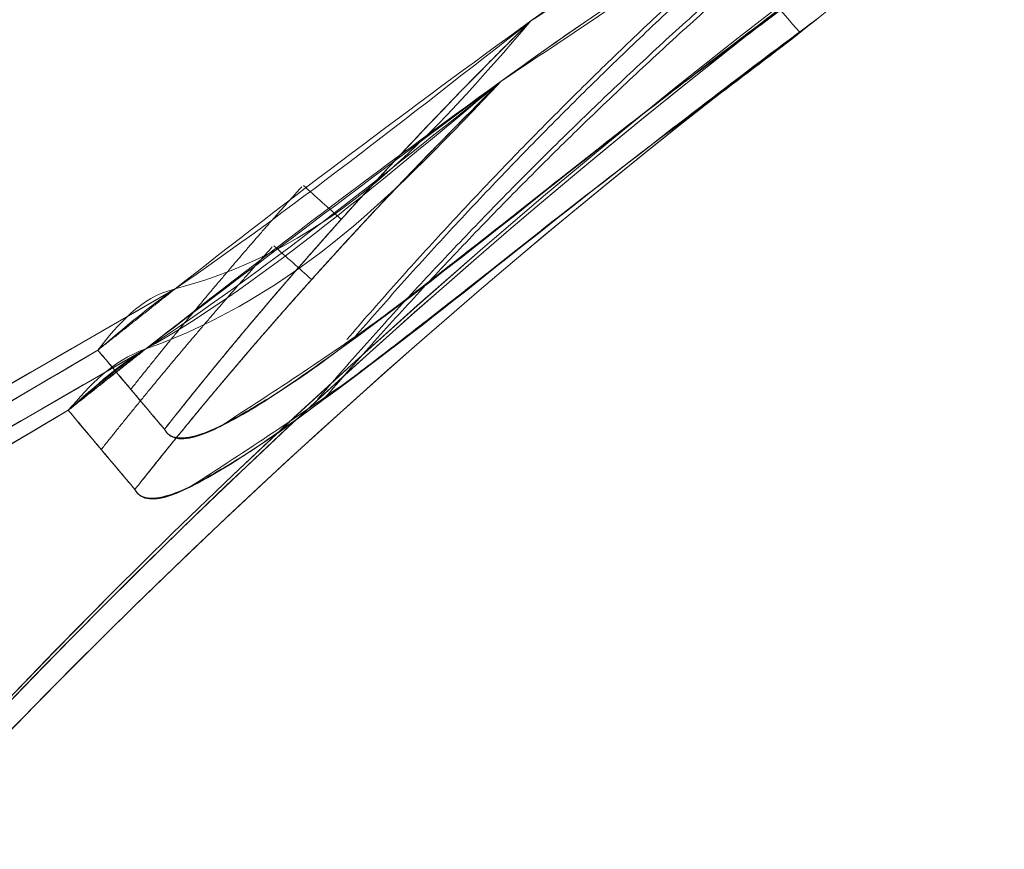
# Model space of a CAD drawing. Units: millimetres. Extents: x 408 to 36144, y -4250 to 3675.
# Drawn here: x 33484 to 33491, y -1466 to -1460 of the extents above; entities that cross this region are included whole.
import ezdxf

# ---------------------------------------------------------------- set-up
doc = ezdxf.new("R2010")
doc.units = ezdxf.units.MM
doc.header["$MEASUREMENT"] = 0
for name, color, linetype, lineweight in [('Level 8', 18, 'Continuous', 0), ('orbit - Level 26', 253, 'Continuous', 0), ('orbit_[ID]_17_[Material]_Unchanged_[Source]_Cell - Level 26', 253, 'Continuous', 0), ('orbit_[ID]_4_[Material]_Unchanged_[Source]_Cell - Level 26', 253, 'Continuous', 0)]:
    doc.layers.add(name, color=color, linetype=linetype, lineweight=lineweight)

# ---------------------------------------------------------------- blocks, each defined once
blk = doc.blocks.new('From Bspline Surface_4')
at = {"layer": 'orbit - Level 26', "color": 7, "linetype": 'Continuous', "lineweight": 13}
for points, knots in [([(4.0866, 2.9369), (1.1004, 1.364), (-1.8859, -0.2088), (-4.8839, -2.6188), (-5.7046, -3.2115), (-6.4911, -3.8359), (-6.857, -4.1263)], [0, 0, 0, 0, 0.76862, 0.76862, 0.892366, 1, 1, 1, 1]), ([(-6.857, -4.1263), (-6.9857, -4.2275), (-7.2417, -4.4287), (-7.6259, -4.7283), (-8.0828, -5.0745), (-8.5541, -5.4295), (-8.9178, -5.6363), (-9.0679, -5.7216)], [0, 0, 0, 0, 0.17894, 0.355823, 0.532679, 0.807238, 1, 1, 1, 1]), ([(-9.0679, -5.7216), (-9.1024, -5.7374), (-9.1663, -5.7667), (-9.2567, -5.796), (-9.3335, -5.8092), (-9.3966, -5.805), (-9.4464, -5.7829), (-9.465, -5.7549), (-9.4743, -5.7408)], [0, 0, 0, 0, 0.229655, 0.425709, 0.592274, 0.736086, 0.867519, 1, 1, 1, 1])]:
    blk.add_open_spline(points, degree=3, knots=knots, dxfattribs=at)
for points, weights in [([(-8.0861, -5.072), (-6.6992, -3.466), (-5.1514, -2.0032), (-3.4559, -0.7022)], [0.991760617867, 0.981337852972, 0.974351847384, 0.970802601104]), ([(-9.4743, -5.7408), (-8.6461, -4.6911), (-7.751, -3.6922), (-6.7916, -2.7492)], [0.999165134941, 0.991715805227, 0.985604220645, 0.980830381195])]:
    blk.add_rational_spline(points, weights, degree=3, dxfattribs=at)
blk.add_open_spline([(-6.7916, -2.7492), (-5.1647, -1.6614)], degree=1, dxfattribs=at)
blk = doc.blocks.new('From Smart Solid_46')
at = {"layer": 'orbit - Level 26', "color": 7, "linetype": 'Continuous', "lineweight": 13}
blk.add_blockref('From Bspline Surface_4', (-0.146, 0.4435), dxfattribs=at)
blk = doc.blocks.new('From Bspline Surface_5')
at = {"layer": 'orbit - Level 26', "color": 7, "linetype": 'Continuous', "lineweight": 13}
for points, weights in [([(-3.4309, -2.5959), (-2.0713, -1.0172), (-0.5604, 0.4194), (1.0875, 1.699)], [0.996242756383, 0.991546841877, 0.990147200313, 0.99204383169]), ([(-2.0841, -0.2632), (-3.0418, -1.2046), (-3.9371, -2.2032), (-4.7668, -3.2548)], [0.992089170933, 0.993323230907, 0.995879544661, 0.999758112194])]:
    blk.add_rational_spline(points, weights, degree=3, dxfattribs=at)
blk.add_open_spline([(-0.4572, 0.8246), (-2.0841, -0.2632)], degree=1, dxfattribs=at)
for points, knots in [([(0.0986, 0.0989), (0.0324, 0.1748), (-0.0334, 0.2502), (-0.0977, 0.3238), (-0.2404, 0.4872), (-0.3787, 0.6457), (-0.5013, 0.7861), (-0.5035, 0.7886), (-0.5057, 0.7911), (-0.5079, 0.7936)], [0, 0, 0, 0, 0.305091, 0.305091, 0.305091, 0.987795, 0.987795, 0.987795, 1, 1, 1, 1]), ([(-2.1495, -1.6403), (-1.7844, -1.3529), (-1.0007, -0.7359), (-0.2046, -0.1341), (0.2208, 0.1874)], [0, 0, 0, 0, 0.465725, 1, 1, 1, 1]), ([(-4.359, -3.2339), (-3.952, -2.97), (-3.1938, -2.4784), (-2.4801, -1.9057), (-2.1495, -1.6403)], [0, 0, 0, 0, 0.53673, 1, 1, 1, 1]), ([(-4.7668, -3.2548), (-4.7575, -3.2688), (-4.7389, -3.2968), (-4.6889, -3.3187), (-4.6257, -3.3226), (-4.5486, -3.309), (-4.4578, -3.2794), (-4.3936, -3.2498), (-4.359, -3.2339)], [0, 0, 0, 0, 0.131922, 0.262976, 0.406675, 0.573394, 0.769818, 1, 1, 1, 1])]:
    blk.add_open_spline(points, degree=3, knots=knots, dxfattribs=at)
blk = doc.blocks.new('From Smart Solid_47')
at = {"layer": 'orbit - Level 26', "color": 7, "linetype": 'Continuous', "lineweight": 13}
blk.add_blockref('From Bspline Surface_5', (-0.0035, -0.1825), dxfattribs=at)
blk = doc.blocks.new('From Bspline Surface_7')
at = {"layer": 'orbit - Level 26', "color": 7, "linetype": 'Continuous', "lineweight": 13}
blk.add_open_spline([(-1.5851, -0.9155), (-1.3857, -0.7369), (-1.1863, -0.5584), (-0.2649, -0.052), (0.6603, 0.7219), (1.5854, 1.4958)], degree=3, knots=[0, 0, 0, 0, 0.182721, 0.182721, 1, 1, 1, 1], dxfattribs=at)
for points, weights in [([(1.5854, 1.4958), (0.6289, 0.5557), (-0.2665, -0.4429), (-1.0973, -1.4958)], [0.999976032264, 0.998653329617, 0.998653329617, 0.999976032264]), ([(-1.3442, -1.2038), (-0.942, -0.6964), (-0.5246, -0.2014), (-0.0924, 0.281)], [0.999902942275, 0.999295157514, 0.998988864301, 0.998984062634])]:
    blk.add_rational_spline(points, weights, degree=3, dxfattribs=at)
for points, degree in [([(-0.08, 0.2906), (0.012, 0.2081), (0.1043, 0.1253), (0.1969, 0.0423)], 3), ([(-1.0973, -1.4958), (-1.5851, -0.9155)], 1)]:
    blk.add_open_spline(points, degree=degree, dxfattribs=at)
blk = doc.blocks.new('From Smart Solid_49')
at = {"layer": 'orbit - Level 26', "color": 7, "linetype": 'Continuous', "lineweight": 13}
blk.add_blockref('From Bspline Surface_7', (0.048, -0.2655), dxfattribs=at)
blk = doc.blocks.new('From Bspline Surface_8')
at = {"layer": 'orbit - Level 26', "color": 7, "linetype": 'Continuous', "lineweight": 13}
blk.add_open_spline([(1.5854, 1.4958), (0.7082, 0.7939), (-0.1691, 0.092), (-1.2077, -0.5906), (-1.3964, -0.753), (-1.5851, -0.9155)], degree=3, knots=[0, 0, 0, 0, 0.817279, 0.817279, 1, 1, 1, 1], dxfattribs=at)
for points, weights in [([(-1.0973, -1.4958), (-0.2665, -0.4429), (0.6289, 0.5557), (1.5854, 1.4958)], [0.999976032264, 0.998653329617, 0.998653329617, 0.999976032264]), ([(-1.3442, -1.2038), (-0.942, -0.6964), (-0.5246, -0.2014), (-0.0924, 0.281)], [0.999902942275, 0.999295157514, 0.998988864301, 0.998984062634])]:
    blk.add_rational_spline(points, weights, degree=3, dxfattribs=at)
for points, degree in [([(0.1969, 0.0423), (0.1043, 0.1253), (0.012, 0.2081), (-0.08, 0.2906)], 3), ([(-1.5851, -0.9155), (-1.0973, -1.4958)], 1)]:
    blk.add_open_spline(points, degree=degree, dxfattribs=at)
blk = doc.blocks.new('From Smart Solid_50')
at = {"layer": 'orbit - Level 26', "color": 7, "linetype": 'Continuous', "lineweight": 13}
blk.add_blockref('From Bspline Surface_8', (0.048, -0.2655), dxfattribs=at)
blk = doc.blocks.new('From Bspline Surface_9')
at = {"layer": 'orbit - Level 26', "color": 7, "linetype": 'Continuous', "lineweight": 13}
for points, knots in [([(24.5211, 14.3121), (21.2704, 12.4353), (14.2544, 8.3847), (4.1827, 2.5698), (-5.0847, -2.7808), (-11.7602, -6.6349), (-14.218, -8.0539), (-11.7602, -6.6349), (-5.0847, -2.7808), (4.1827, 2.5698), (14.2544, 8.3847), (21.2704, 12.4353), (24.5211, 14.3121)], [0, 0, 0, 0, 0.077727, 0.167758, 0.269892, 0.382055, 0.5, 0.617945, 0.730108, 0.832242, 0.922273, 1, 1, 1, 1]), ([(23.9539, 13.8625), (21.8117, 12.5979), (17.3435, 9.9603), (10.8007, 6.101), (4.3544, 2.2966), (-1.2716, -1.0304), (-5.8286, -3.7332), (-9.3168, -5.7925), (-11.8279, -7.2726), (-13.1436, -8.0467), (-13.1928, -8.0758), (-12.0725, -7.4128), (-9.7848, -6.0614), (-6.3487, -4.0331), (-1.9859, -1.4569), (3.4862, 1.7756), (10.2541, 5.7721), (17.3874, 9.9841), (22.1082, 12.7724), (23.9539, 13.8625)], [0, 0, 0, 0, 0.0519, 0.108248, 0.16887, 0.233332, 0.289897, 0.346269, 0.405865, 0.468088, 0.527151, 0.583928, 0.643187, 0.70397, 0.761309, 0.816397, 0.885699, 0.955309, 1, 1, 1, 1])]:
    blk.add_open_spline(points, degree=3, knots=knots, dxfattribs=at)
for points in [[(24.5211, 14.3121), (23.9539, 13.8625)], [(23.9539, 13.8625), (24.5211, 14.3121)]]:
    blk.add_open_spline(points, degree=1, dxfattribs=at)
blk = doc.blocks.new('From Smart Solid_51')
at = {"layer": 'orbit - Level 26', "color": 7, "linetype": 'Continuous', "lineweight": 13}
blk.add_blockref('From Bspline Surface_9', (7.965, 4.754), dxfattribs=at)
blk = doc.blocks.new('From Smart Solid_54')
at = {"layer": 'orbit - Level 26', "color": 7, "linetype": 'Continuous', "lineweight": 13, "extrusion": (0, 0, -1)}
for radius, start, end in [(51, 64.24047, 52.96272), (75, 150, 330)]:
    blk.add_arc((0.0001, 1.545), radius, start, end, dxfattribs=at)
at = {"layer": 'orbit - Level 26', "color": 7, "linetype": 'Continuous', "lineweight": 13}
blk.add_arc((-0.0001, 1.545), 51, 127.06345, 115.73336, dxfattribs=at)
for points, knots in [([(-30.7191, 42.2554), (-31.5587, 41.6312), (-32.3819, 40.9842), (-33.6153, 40.0149), (-34.0261, 39.691), (-34.6565, 39.23), (-34.8692, 39.079), (-35.3096, 38.8149), (-35.6365, 38.6245), (-35.7253, 38.7992)], [0, 0, 0, 0, 0.5, 0.5, 0.75, 0.75, 0.875, 0.875, 1, 1, 1, 1]), ([(-35.7253, 38.7992), (-35.7167, 38.7823), (-35.704, 38.7676), (-35.6882, 38.7573), (-35.6724, 38.747), (-35.6531, 38.7406), (-35.6327, 38.7378), (-35.605, 38.734), (-35.5745, 38.7363), (-35.5441, 38.7417), (-35.4841, 38.7526), (-35.4225, 38.7755), (-35.3625, 38.8019), (-35.1344, 38.9022), (-34.9161, 39.0515), (-34.7033, 39.1998), (-33.8613, 39.7867), (-33.0625, 40.4531), (-32.2468, 41.0892), (-31.7478, 41.4783), (-31.2455, 41.8636), (-30.7377, 42.2414)], [0, 0, 0, 0, 0.01223, 0.01223, 0.01223, 0.024434, 0.024434, 0.024434, 0.040973, 0.040973, 0.040973, 0.073745, 0.073745, 0.073745, 0.199377, 0.199377, 0.199377, 0.69617, 0.69617, 0.69617, 1, 1, 1, 1]), ([(-36.2131, 39.3795), (-41.4104, 36.3104), (-46.4376, 33.3415), (-55.4773, 28.0029), (-59.5395, 25.6038), (-66.202, 21.6689), (-68.8396, 20.111), (-72.3714, 18.025), (-73.2858, 17.4849), (-73.2877, 17.4838), (-72.3751, 18.0228), (-68.8471, 20.1066), (-66.2104, 21.6639), (-56.2228, 27.5626), (-46.6793, 33.1989), (-36.2131, 39.3795)], [0, 0, 0, 0, 0.125, 0.125, 0.25, 0.25, 0.375, 0.375, 0.5, 0.5, 0.625, 0.625, 0.75, 0.75, 1, 1, 1, 1])]:
    blk.add_open_spline(points, degree=3, knots=knots, dxfattribs=at)
for points in [[(-36.2131, 39.3795), (-36.052, 39.1871), (-35.8894, 38.9937), (-35.7253, 38.7992)], [(-35.7253, 38.7992), (-35.8896, 38.9938), (-36.0521, 39.1873), (-36.2131, 39.3795)]]:
    blk.add_open_spline(points, degree=3, dxfattribs=at)
blk = doc.blocks.new('From Smart Solid_55')
at = {"layer": 'orbit - Level 26', "color": 7, "linetype": 'Continuous', "lineweight": 13}
blk.add_line((-4.3734, -23.4059), (-42.2796, -45.291), dxfattribs=at)
for points, knots in [([(12.0738, -13.4514), (11.1029, -13.8809), (10.1555, -14.3802), (9.2423, -14.9354), (8.6182, -15.3148), (8.0077, -15.7205), (7.4138, -16.1489), (6.9873, -16.4566), (6.569, -16.7767), (6.1582, -17.1057), (5.9501, -17.2724), (5.7474, -17.4458), (5.5362, -17.6085), (5.4652, -17.6632), (5.3914, -17.7148), (5.3133, -17.7588), (4.999, -17.9359), (4.646, -18.0333), (4.3102, -18.1648), (3.6436, -18.4258), (2.9847, -18.7077), (2.3392, -19.0147), (1.6936, -19.3218), (1.0596, -19.6529), (0.4419, -20.0085), (-0.3219, -20.4482), (-1.0624, -20.9274), (-1.7701, -21.4442)], [0, 0, 0, 0, 0.199457, 0.199457, 0.199457, 0.335572, 0.335572, 0.335572, 0.433267, 0.433267, 0.433267, 0.482717, 0.482717, 0.482717, 0.499368, 0.499368, 0.499368, 0.566738, 0.566738, 0.566738, 0.700549, 0.700549, 0.700549, 0.83439, 0.83439, 0.83439, 1, 1, 1, 1]), ([(-1.7701, -21.4442), (-0.9555, -20.8493), (-0.0971, -20.3044), (0.7902, -19.8115), (1.4729, -19.4323), (2.1742, -19.0818), (2.8886, -18.7606), (3.6085, -18.437), (4.3541, -18.1706), (5.0801, -17.8586)], [0, 0, 0, 0, 0.393276, 0.393276, 0.393276, 0.695523, 0.695523, 0.695523, 1, 1, 1, 1])]:
    blk.add_open_spline(points, degree=3, knots=knots, dxfattribs=at)
for points in [[(-1.7701, -21.4442), (-2.6551, -22.0834), (-3.5237, -22.7385), (-4.3734, -23.4059)], [(-4.3734, -23.4059), (-3.5237, -22.7385), (-2.6551, -22.0834), (-1.7701, -21.4442)]]:
    blk.add_open_spline(points, degree=3, dxfattribs=at)
blk = doc.blocks.new('From Bspline Surface_40')
at = {"layer": 'orbit - Level 26', "color": 7, "linetype": 'Continuous', "lineweight": 13}
for points, knots in [([(4.0866, 2.9369), (1.1005, 1.3651), (-1.8855, -0.2066), (-4.8839, -2.6191), (-5.7046, -3.2114), (-6.4911, -3.8359), (-6.857, -4.1263)], [0, 0, 0, 0, 0.76862, 0.76862, 0.892366, 1, 1, 1, 1]), ([(-6.857, -4.1263), (-6.9857, -4.2275), (-7.2417, -4.4287), (-7.6259, -4.7283), (-8.0828, -5.0745), (-8.5541, -5.4295), (-8.9178, -5.6363), (-9.0679, -5.7216)], [0, 0, 0, 0, 0.17894, 0.355823, 0.532679, 0.807238, 1, 1, 1, 1]), ([(-9.0679, -5.7216), (-9.1024, -5.7374), (-9.1663, -5.7667), (-9.2567, -5.796), (-9.3335, -5.8092), (-9.3966, -5.805), (-9.4464, -5.7829), (-9.465, -5.7549), (-9.4743, -5.7408)], [0, 0, 0, 0, 0.229655, 0.425709, 0.592274, 0.736086, 0.867519, 1, 1, 1, 1])]:
    blk.add_open_spline(points, degree=3, knots=knots, dxfattribs=at)
for points, weights in [([(-8.0861, -5.072), (-6.6992, -3.466), (-5.1514, -2.0032), (-3.4559, -0.7022)], [0.991760617867, 0.981337852972, 0.974351847384, 0.970802601104]), ([(-9.4743, -5.7408), (-8.6461, -4.6911), (-7.751, -3.6922), (-6.7916, -2.7492)], [0.999165134941, 0.991715805227, 0.985604220645, 0.980830381195])]:
    blk.add_rational_spline(points, weights, degree=3, dxfattribs=at)
blk.add_open_spline([(-6.7916, -2.7492), (-5.1647, -1.6614)], degree=1, dxfattribs=at)
blk = doc.blocks.new('From Smart Solid_88')
at = {"layer": 'orbit - Level 26', "color": 7, "linetype": 'Continuous', "lineweight": 13}
blk.add_blockref('From Bspline Surface_40', (-0.146, 0.4435), dxfattribs=at)
blk = doc.blocks.new('From Bspline Surface_41')
at = {"layer": 'orbit - Level 26', "color": 7, "linetype": 'Continuous', "lineweight": 13}
for points, weights in [([(-3.4309, -2.5959), (-2.0713, -1.0172), (-0.5604, 0.4194), (1.0875, 1.699)], [0.996242756383, 0.991546841877, 0.990147200313, 0.99204383169]), ([(-2.0841, -0.2632), (-3.0418, -1.2046), (-3.9371, -2.2032), (-4.7668, -3.2548)], [0.992089170933, 0.993323230907, 0.995879544661, 0.999758112194])]:
    blk.add_rational_spline(points, weights, degree=3, dxfattribs=at)
blk.add_open_spline([(-0.4572, 0.8246), (-2.0841, -0.2632)], degree=1, dxfattribs=at)
for points, knots in [([(0.0986, 0.0989), (0.0324, 0.1748), (-0.0334, 0.2502), (-0.0977, 0.3238), (-0.2404, 0.4872), (-0.3787, 0.6457), (-0.5013, 0.7861), (-0.5035, 0.7886), (-0.5057, 0.7911), (-0.5079, 0.7936)], [0, 0, 0, 0, 0.305091, 0.305091, 0.305091, 0.987795, 0.987795, 0.987795, 1, 1, 1, 1]), ([(-2.1495, -1.6403), (-1.7844, -1.3529), (-1.0007, -0.7359), (-0.2046, -0.1341), (0.2208, 0.1874)], [0, 0, 0, 0, 0.465725, 1, 1, 1, 1]), ([(-4.359, -3.2339), (-3.952, -2.97), (-3.1938, -2.4784), (-2.4801, -1.9057), (-2.1495, -1.6403)], [0, 0, 0, 0, 0.53673, 1, 1, 1, 1]), ([(-4.7668, -3.2548), (-4.7575, -3.2688), (-4.7389, -3.2968), (-4.6889, -3.3187), (-4.6257, -3.3226), (-4.5486, -3.309), (-4.4578, -3.2794), (-4.3936, -3.2498), (-4.359, -3.2339)], [0, 0, 0, 0, 0.131922, 0.262976, 0.406675, 0.573394, 0.769818, 1, 1, 1, 1])]:
    blk.add_open_spline(points, degree=3, knots=knots, dxfattribs=at)
blk = doc.blocks.new('From Smart Solid_89')
at = {"layer": 'orbit - Level 26', "color": 7, "linetype": 'Continuous', "lineweight": 13}
blk.add_blockref('From Bspline Surface_41', (-0.0035, -0.1825), dxfattribs=at)
blk = doc.blocks.new('From Bspline Surface_43')
at = {"layer": 'orbit - Level 26', "color": 7, "linetype": 'Continuous', "lineweight": 13}
blk.add_open_spline([(-1.5851, -0.9155), (-1.4266, -0.7349), (-1.2682, -0.5543), (0.1015, -0.0702), (0.8434, 0.7128), (1.5854, 1.4958)], degree=3, knots=[0, 0, 0, 0, 0.182721, 0.182721, 1, 1, 1, 1], dxfattribs=at)
for points, weights in [([(1.5854, 1.4958), (0.6289, 0.5557), (-0.2665, -0.4429), (-1.0973, -1.4958)], [0.999976032264, 0.998653329617, 0.998653329617, 0.999976032264]), ([(-1.3442, -1.2038), (-0.942, -0.6964), (-0.5246, -0.2014), (-0.0924, 0.281)], [0.999902942275, 0.999295157514, 0.998988864301, 0.998984062634])]:
    blk.add_rational_spline(points, weights, degree=3, dxfattribs=at)
for points, degree in [([(-0.08, 0.2906), (0.012, 0.2081), (0.1043, 0.1253), (0.1969, 0.0423)], 3), ([(-1.0973, -1.4958), (-1.5851, -0.9155)], 1)]:
    blk.add_open_spline(points, degree=degree, dxfattribs=at)
blk = doc.blocks.new('From Smart Solid_91')
at = {"layer": 'orbit - Level 26', "color": 7, "linetype": 'Continuous', "lineweight": 13}
blk.add_blockref('From Bspline Surface_43', (0.048, -0.2655), dxfattribs=at)
blk = doc.blocks.new('From Bspline Surface_44')
at = {"layer": 'orbit - Level 26', "color": 7, "linetype": 'Continuous', "lineweight": 13}
blk.add_open_spline([(1.5854, 1.4958), (0.6465, 0.7931), (-0.2925, 0.0905), (-1.1801, -0.5903), (-1.3826, -0.7529), (-1.5851, -0.9155)], degree=3, knots=[0, 0, 0, 0, 0.817279, 0.817279, 1, 1, 1, 1], dxfattribs=at)
for points, weights in [([(-1.0973, -1.4958), (-0.2665, -0.4429), (0.6289, 0.5557), (1.5854, 1.4958)], [0.999976032264, 0.998653329617, 0.998653329617, 0.999976032264]), ([(-1.3442, -1.2038), (-0.942, -0.6964), (-0.5246, -0.2014), (-0.0924, 0.281)], [0.999902942275, 0.999295157514, 0.998988864301, 0.998984062634])]:
    blk.add_rational_spline(points, weights, degree=3, dxfattribs=at)
for points, degree in [([(0.1969, 0.0423), (0.1043, 0.1253), (0.012, 0.2081), (-0.08, 0.2906)], 3), ([(-1.5851, -0.9155), (-1.0973, -1.4958)], 1)]:
    blk.add_open_spline(points, degree=degree, dxfattribs=at)
blk = doc.blocks.new('From Smart Solid_92')
at = {"layer": 'orbit - Level 26', "color": 7, "linetype": 'Continuous', "lineweight": 13}
blk.add_blockref('From Bspline Surface_44', (0.048, -0.2655), dxfattribs=at)
blk = doc.blocks.new('From Bspline Surface_45')
at = {"layer": 'orbit - Level 26', "color": 7, "linetype": 'Continuous', "lineweight": 13}
for points, knots in [([(24.5211, 14.3121), (21.2704, 12.4353), (14.2544, 8.3847), (4.1827, 2.5698), (-5.0847, -2.7808), (-11.7602, -6.6349), (-14.218, -8.0539), (-11.7602, -6.6349), (-5.0847, -2.7808), (4.1827, 2.5698), (14.2544, 8.3847), (21.2704, 12.4353), (24.5211, 14.3121)], [0, 0, 0, 0, 0.077727, 0.167758, 0.269892, 0.382055, 0.5, 0.617945, 0.730108, 0.832242, 0.922273, 1, 1, 1, 1]), ([(23.9539, 13.8625), (21.8117, 12.5979), (17.3435, 9.9603), (10.8007, 6.101), (4.3544, 2.2966), (-1.2716, -1.0304), (-5.8286, -3.7332), (-9.3168, -5.7925), (-11.8279, -7.2726), (-13.1436, -8.0467), (-13.1928, -8.0758), (-12.0725, -7.4128), (-9.7848, -6.0614), (-6.3487, -4.0331), (-1.9859, -1.4569), (3.4862, 1.7756), (10.2541, 5.7721), (17.3874, 9.9841), (22.1082, 12.7724), (23.9539, 13.8625)], [0, 0, 0, 0, 0.0519, 0.108248, 0.16887, 0.233332, 0.289897, 0.346269, 0.405865, 0.468088, 0.527151, 0.583928, 0.643187, 0.70397, 0.761309, 0.816397, 0.885699, 0.955309, 1, 1, 1, 1])]:
    blk.add_open_spline(points, degree=3, knots=knots, dxfattribs=at)
for points in [[(24.5211, 14.3121), (23.9539, 13.8625)], [(23.9539, 13.8625), (24.5211, 14.3121)]]:
    blk.add_open_spline(points, degree=1, dxfattribs=at)
blk = doc.blocks.new('From Smart Solid_93')
at = {"layer": 'orbit - Level 26', "color": 7, "linetype": 'Continuous', "lineweight": 13}
blk.add_blockref('From Bspline Surface_45', (7.965, 4.754), dxfattribs=at)
blk = doc.blocks.new('From Smart Solid_96')
at = {"layer": 'orbit - Level 26', "color": 7, "linetype": 'Continuous', "lineweight": 13, "extrusion": (0, 0, -1)}
for radius, start, end in [(51, 64.24047, 52.96272), (75, 150, 330)]:
    blk.add_arc((0.0001, 1.545), radius, start, end, dxfattribs=at)
at = {"layer": 'orbit - Level 26', "color": 7, "linetype": 'Continuous', "lineweight": 13}
blk.add_arc((-0.0001, 1.545), 51, 127.06345, 115.73336, dxfattribs=at)
for points, knots in [([(-30.7191, 42.2554), (-31.5587, 41.6312), (-32.3819, 40.9842), (-33.6153, 40.0149), (-34.0261, 39.691), (-34.6565, 39.23), (-34.8692, 39.079), (-35.3096, 38.8149), (-35.6365, 38.6245), (-35.7253, 38.7992)], [0, 0, 0, 0, 0.5, 0.5, 0.75, 0.75, 0.875, 0.875, 1, 1, 1, 1]), ([(-35.7253, 38.7992), (-35.7167, 38.7823), (-35.704, 38.7676), (-35.6882, 38.7573), (-35.6724, 38.747), (-35.6531, 38.7406), (-35.6327, 38.7378), (-35.605, 38.734), (-35.5745, 38.7363), (-35.5441, 38.7417), (-35.4841, 38.7526), (-35.4225, 38.7755), (-35.3625, 38.8019), (-35.1344, 38.9022), (-34.9161, 39.0515), (-34.7033, 39.1998), (-33.8613, 39.7867), (-33.0625, 40.4531), (-32.2468, 41.0892), (-31.7478, 41.4783), (-31.2455, 41.8636), (-30.7377, 42.2414)], [0, 0, 0, 0, 0.01223, 0.01223, 0.01223, 0.024434, 0.024434, 0.024434, 0.040973, 0.040973, 0.040973, 0.073745, 0.073745, 0.073745, 0.199377, 0.199377, 0.199377, 0.69617, 0.69617, 0.69617, 1, 1, 1, 1]), ([(-36.2131, 39.3795), (-41.4104, 36.3104), (-46.4376, 33.3415), (-55.4773, 28.0029), (-59.5395, 25.6038), (-66.202, 21.6689), (-68.8396, 20.111), (-72.3714, 18.025), (-73.2858, 17.4849), (-73.2877, 17.4838), (-72.3751, 18.0228), (-68.8471, 20.1066), (-66.2104, 21.6639), (-56.2228, 27.5626), (-46.6793, 33.1989), (-36.2131, 39.3795)], [0, 0, 0, 0, 0.125, 0.125, 0.25, 0.25, 0.375, 0.375, 0.5, 0.5, 0.625, 0.625, 0.75, 0.75, 1, 1, 1, 1])]:
    blk.add_open_spline(points, degree=3, knots=knots, dxfattribs=at)
for points in [[(-36.2131, 39.3795), (-36.052, 39.1871), (-35.8894, 38.9937), (-35.7253, 38.7992)], [(-35.7253, 38.7992), (-35.8896, 38.9938), (-36.0521, 39.1873), (-36.2131, 39.3795)]]:
    blk.add_open_spline(points, degree=3, dxfattribs=at)
blk = doc.blocks.new('From Smart Solid_97')
at = {"layer": 'orbit - Level 26', "color": 7, "linetype": 'Continuous', "lineweight": 13}
blk.add_line((-4.3734, -23.4059), (-42.2796, -45.291), dxfattribs=at)
for points, knots in [([(12.0738, -13.4514), (11.1029, -13.8809), (10.1555, -14.3802), (9.2423, -14.9354), (8.6182, -15.3148), (8.0077, -15.7205), (7.4138, -16.1489), (6.9873, -16.4566), (6.569, -16.7767), (6.1582, -17.1057), (5.9501, -17.2724), (5.7474, -17.4458), (5.5362, -17.6085), (5.4652, -17.6632), (5.3914, -17.7148), (5.3133, -17.7588), (4.999, -17.9359), (4.646, -18.0333), (4.3102, -18.1648), (3.6436, -18.4258), (2.9847, -18.7077), (2.3392, -19.0147), (1.6936, -19.3218), (1.0596, -19.6529), (0.4419, -20.0085), (-0.3219, -20.4482), (-1.0624, -20.9274), (-1.7701, -21.4442)], [0, 0, 0, 0, 0.199457, 0.199457, 0.199457, 0.335572, 0.335572, 0.335572, 0.433267, 0.433267, 0.433267, 0.482717, 0.482717, 0.482717, 0.499368, 0.499368, 0.499368, 0.566738, 0.566738, 0.566738, 0.700549, 0.700549, 0.700549, 0.83439, 0.83439, 0.83439, 1, 1, 1, 1]), ([(-1.7701, -21.4442), (-0.9555, -20.8493), (-0.0971, -20.3044), (0.7902, -19.8115), (1.4729, -19.4323), (2.1742, -19.0818), (2.8886, -18.7606), (3.6085, -18.437), (4.3541, -18.1706), (5.0801, -17.8586)], [0, 0, 0, 0, 0.393276, 0.393276, 0.393276, 0.695523, 0.695523, 0.695523, 1, 1, 1, 1])]:
    blk.add_open_spline(points, degree=3, knots=knots, dxfattribs=at)
for points in [[(-1.7701, -21.4442), (-2.6551, -22.0834), (-3.5237, -22.7385), (-4.3734, -23.4059)], [(-4.3734, -23.4059), (-3.5237, -22.7385), (-2.6551, -22.0834), (-1.7701, -21.4442)]]:
    blk.add_open_spline(points, degree=3, dxfattribs=at)
blk = doc.blocks.new('From Bspline Surface_88')
at = {"layer": 'orbit - Level 26', "color": 7, "linetype": 'Continuous', "lineweight": 13}
for points, knots in [([(4.0871, 2.9369), (1.0853, 1.3491), (-1.9165, -0.2387), (-4.8783, -2.6139), (-5.7059, -3.2133), (-6.4912, -3.8365), (-6.8565, -4.1263)], [0, 0, 0, 0, 0.76862, 0.76862, 0.892366, 1, 1, 1, 1]), ([(-6.8565, -4.1263), (-6.9852, -4.2275), (-7.2412, -4.4287), (-7.6254, -4.7283), (-8.0823, -5.0745), (-8.5536, -5.4295), (-8.9173, -5.6363), (-9.0674, -5.7216)], [0, 0, 0, 0, 0.17894, 0.355823, 0.532679, 0.807238, 1, 1, 1, 1]), ([(-9.0674, -5.7216), (-9.1019, -5.7374), (-9.1658, -5.7667), (-9.2562, -5.796), (-9.333, -5.8092), (-9.3961, -5.805), (-9.4459, -5.7829), (-9.4645, -5.7549), (-9.4738, -5.7408)], [0, 0, 0, 0, 0.229655, 0.425709, 0.592274, 0.736086, 0.867519, 1, 1, 1, 1])]:
    blk.add_open_spline(points, degree=3, knots=knots, dxfattribs=at)
for points, weights in [([(-8.0856, -5.072), (-6.6986, -3.466), (-5.1509, -2.0032), (-3.4554, -0.7022)], [0.991760617867, 0.981337852972, 0.974351847384, 0.970802601104]), ([(-9.4738, -5.7408), (-8.6456, -4.6911), (-7.7505, -3.6922), (-6.7911, -2.7492)], [0.999165134941, 0.991715805227, 0.985604220645, 0.980830381195])]:
    blk.add_rational_spline(points, weights, degree=3, dxfattribs=at)
blk.add_open_spline([(-6.7911, -2.7492), (-5.1642, -1.6614)], degree=1, dxfattribs=at)
blk = doc.blocks.new('From Smart Solid_144')
at = {"layer": 'orbit - Level 26', "color": 7, "linetype": 'Continuous', "lineweight": 13}
blk.add_blockref('From Bspline Surface_88', (-0.147, 0.4435), dxfattribs=at)
blk = doc.blocks.new('From Bspline Surface_89')
at = {"layer": 'orbit - Level 26', "color": 7, "linetype": 'Continuous', "lineweight": 13}
for points, weights in [([(-3.4304, -2.5959), (-2.0708, -1.0172), (-0.5599, 0.4194), (1.088, 1.699)], [0.996242756383, 0.991546841877, 0.990147200313, 0.99204383169]), ([(-2.0836, -0.2632), (-3.0413, -1.2046), (-3.9366, -2.2032), (-4.7663, -3.2548)], [0.992089170933, 0.993323230907, 0.995879544661, 0.999758112194])]:
    blk.add_rational_spline(points, weights, degree=3, dxfattribs=at)
blk.add_open_spline([(-0.4567, 0.8246), (-2.0836, -0.2632)], degree=1, dxfattribs=at)
for points, knots in [([(-2.149, -1.6403), (-1.7839, -1.3529), (-1.0002, -0.7359), (-0.204, -0.1341), (0.2213, 0.1874)], [0, 0, 0, 0, 0.465725, 1, 1, 1, 1]), ([(-4.3585, -3.2339), (-3.9515, -2.97), (-3.1933, -2.4784), (-2.4796, -1.9057), (-2.149, -1.6403)], [0, 0, 0, 0, 0.53673, 1, 1, 1, 1]), ([(-4.7663, -3.2548), (-4.757, -3.2688), (-4.7384, -3.2968), (-4.6884, -3.3186), (-4.6252, -3.3226), (-4.5481, -3.309), (-4.4573, -3.2794), (-4.3931, -3.2498), (-4.3585, -3.2339)], [0, 0, 0, 0, 0.131922, 0.262976, 0.406675, 0.573394, 0.769818, 1, 1, 1, 1])]:
    blk.add_open_spline(points, degree=3, knots=knots, dxfattribs=at)
blk = doc.blocks.new('From Smart Solid_145')
at = {"layer": 'orbit - Level 26', "color": 7, "linetype": 'Continuous', "lineweight": 13}
blk.add_blockref('From Bspline Surface_89', (-0.004, -0.1825), dxfattribs=at)
blk = doc.blocks.new('From Bspline Surface_91')
at = {"layer": 'orbit - Level 26', "color": 7, "linetype": 'Continuous', "lineweight": 13}
blk.add_open_spline([(-1.585, -0.9155), (-1.433, -0.725), (-1.281, -0.5345), (0.1585, -0.1588), (0.872, 0.6685), (1.5854, 1.4958)], degree=3, knots=[0, 0, 0, 0, 0.182721, 0.182721, 1, 1, 1, 1], dxfattribs=at)
for points, weights in [([(1.5854, 1.4958), (0.6289, 0.5557), (-0.2665, -0.4429), (-1.0973, -1.4958)], [0.999976032264, 0.998653329617, 0.998653329617, 0.999976032264]), ([(-1.3442, -1.2038), (-0.942, -0.6964), (-0.5246, -0.2014), (-0.0924, 0.281)], [0.999902942275, 0.999295157514, 0.998988864301, 0.998984062634])]:
    blk.add_rational_spline(points, weights, degree=3, dxfattribs=at)
for points, degree in [([(-0.08, 0.2906), (0.012, 0.2081), (0.1043, 0.1253), (0.1969, 0.0423)], 3), ([(-1.0973, -1.4958), (-1.585, -0.9155)], 1)]:
    blk.add_open_spline(points, degree=degree, dxfattribs=at)
blk = doc.blocks.new('From Smart Solid_147')
at = {"layer": 'orbit - Level 26', "color": 7, "linetype": 'Continuous', "lineweight": 13}
blk.add_blockref('From Bspline Surface_91', (0.0485, -0.2655), dxfattribs=at)
blk = doc.blocks.new('From Bspline Surface_92')
at = {"layer": 'orbit - Level 26', "color": 7, "linetype": 'Continuous', "lineweight": 13}
blk.add_open_spline([(1.5854, 1.4958), (0.688, 0.7907), (-0.2095, 0.0855), (-1.1987, -0.5891), (-1.3919, -0.7523), (-1.585, -0.9155)], degree=3, knots=[0, 0, 0, 0, 0.817279, 0.817279, 1, 1, 1, 1], dxfattribs=at)
for points, weights in [([(-1.0973, -1.4958), (-0.2665, -0.4429), (0.6289, 0.5557), (1.5854, 1.4958)], [0.999976032264, 0.998653329617, 0.998653329617, 0.999976032264]), ([(-1.3442, -1.2038), (-0.942, -0.6964), (-0.5246, -0.2014), (-0.0924, 0.281)], [0.999902942275, 0.999295157514, 0.998988864301, 0.998984062634])]:
    blk.add_rational_spline(points, weights, degree=3, dxfattribs=at)
for points, degree in [([(0.1969, 0.0423), (0.1043, 0.1253), (0.012, 0.2081), (-0.08, 0.2906)], 3), ([(-1.585, -0.9155), (-1.0973, -1.4958)], 1)]:
    blk.add_open_spline(points, degree=degree, dxfattribs=at)
blk = doc.blocks.new('From Smart Solid_148')
at = {"layer": 'orbit - Level 26', "color": 7, "linetype": 'Continuous', "lineweight": 13}
blk.add_blockref('From Bspline Surface_92', (0.0485, -0.2655), dxfattribs=at)
blk = doc.blocks.new('From Bspline Surface_93')
at = {"layer": 'orbit - Level 26', "color": 7, "linetype": 'Continuous', "lineweight": 13}
for points, knots in [([(24.5206, 14.3121), (21.2699, 12.4353), (14.2539, 8.3847), (4.1822, 2.5698), (-5.0852, -2.7808), (-11.7607, -6.6349), (-14.2185, -8.0539), (-11.7607, -6.6349), (-5.0852, -2.7808), (4.1822, 2.5698), (14.2539, 8.3847), (21.2699, 12.4353), (24.5206, 14.3121)], [0, 0, 0, 0, 0.077727, 0.167758, 0.269892, 0.382055, 0.5, 0.617945, 0.730108, 0.832242, 0.922273, 1, 1, 1, 1]), ([(23.9535, 13.8625), (21.8112, 12.5979), (17.343, 9.9603), (10.8002, 6.101), (4.3539, 2.2966), (-1.272, -1.0304), (-5.829, -3.7332), (-9.3173, -5.7925), (-11.8284, -7.2726), (-13.1441, -8.0467), (-13.1932, -8.0758), (-12.073, -7.4128), (-9.7853, -6.0614), (-6.3492, -4.0331), (-1.9864, -1.4569), (3.4857, 1.7756), (10.2536, 5.7721), (17.3869, 9.9841), (22.1077, 12.7724), (23.9535, 13.8625)], [0, 0, 0, 0, 0.0519, 0.108248, 0.16887, 0.233332, 0.289897, 0.346269, 0.405865, 0.468088, 0.527151, 0.583928, 0.643187, 0.70397, 0.761309, 0.816397, 0.885699, 0.955309, 1, 1, 1, 1])]:
    blk.add_open_spline(points, degree=3, knots=knots, dxfattribs=at)
for points in [[(24.5206, 14.3121), (23.9535, 13.8625)], [(23.9535, 13.8625), (24.5206, 14.3121)]]:
    blk.add_open_spline(points, degree=1, dxfattribs=at)
blk = doc.blocks.new('From Smart Solid_149')
at = {"layer": 'orbit - Level 26', "color": 7, "linetype": 'Continuous', "lineweight": 13}
blk.add_blockref('From Bspline Surface_93', (7.966, 4.754), dxfattribs=at)
blk = doc.blocks.new('From Smart Solid_152')
at = {"layer": 'orbit - Level 26', "color": 7, "linetype": 'Continuous', "lineweight": 13, "extrusion": (0, 0, -1)}
for radius, start, end in [(51, 64.24047, 52.96272), (75, 150, 330)]:
    blk.add_arc((-0.0005, 1.545), radius, start, end, dxfattribs=at)
at = {"layer": 'orbit - Level 26', "color": 7, "linetype": 'Continuous', "lineweight": 13}
blk.add_arc((0.0005, 1.545), 51, 127.06345, 115.73336, dxfattribs=at)
for points, knots in [([(-30.7186, 42.2554), (-31.5582, 41.6312), (-32.3814, 40.9842), (-33.6148, 40.0149), (-34.0256, 39.691), (-34.656, 39.23), (-34.8687, 39.079), (-35.3091, 38.8149), (-35.636, 38.6245), (-35.7248, 38.7992)], [0, 0, 0, 0, 0.5, 0.5, 0.75, 0.75, 0.875, 0.875, 1, 1, 1, 1]), ([(-35.7248, 38.7992), (-35.7162, 38.7823), (-35.7035, 38.7676), (-35.6877, 38.7573), (-35.6719, 38.747), (-35.6526, 38.7406), (-35.6322, 38.7378), (-35.6045, 38.734), (-35.574, 38.7363), (-35.5436, 38.7417), (-35.4836, 38.7526), (-35.4219, 38.7755), (-35.362, 38.8019), (-35.1339, 38.9022), (-34.9156, 39.0515), (-34.7028, 39.1998), (-33.8608, 39.7867), (-33.062, 40.4531), (-32.2463, 41.0892), (-31.7473, 41.4783), (-31.245, 41.8636), (-30.7372, 42.2414)], [0, 0, 0, 0, 0.01223, 0.01223, 0.01223, 0.024434, 0.024434, 0.024434, 0.040973, 0.040973, 0.040973, 0.073745, 0.073745, 0.073745, 0.199377, 0.199377, 0.199377, 0.69617, 0.69617, 0.69617, 1, 1, 1, 1]), ([(-36.2125, 39.3795), (-41.4099, 36.3104), (-46.4371, 33.3415), (-55.4768, 28.0029), (-59.539, 25.6038), (-66.2015, 21.6689), (-68.8391, 20.111), (-72.3709, 18.025), (-73.2853, 17.4849), (-73.2872, 17.4838), (-72.3745, 18.0228), (-68.8466, 20.1066), (-66.2099, 21.6639), (-56.2223, 27.5626), (-46.6788, 33.1989), (-36.2125, 39.3795)], [0, 0, 0, 0, 0.125, 0.125, 0.25, 0.25, 0.375, 0.375, 0.5, 0.5, 0.625, 0.625, 0.75, 0.75, 1, 1, 1, 1])]:
    blk.add_open_spline(points, degree=3, knots=knots, dxfattribs=at)
for points in [[(-36.2125, 39.3795), (-36.0515, 39.1871), (-35.8889, 38.9937), (-35.7248, 38.7992)], [(-35.7248, 38.7992), (-35.8891, 38.9938), (-36.0516, 39.1873), (-36.2125, 39.3795)]]:
    blk.add_open_spline(points, degree=3, dxfattribs=at)
blk = doc.blocks.new('From Smart Solid_153')
at = {"layer": 'orbit - Level 26', "color": 7, "linetype": 'Continuous', "lineweight": 13}
blk.add_line((-4.3739, -23.4059), (-42.2801, -45.291), dxfattribs=at)
for points, knots in [([(12.0733, -13.4514), (11.1024, -13.8809), (10.155, -14.3802), (9.2418, -14.9354), (8.6177, -15.3148), (8.0072, -15.7205), (7.4133, -16.1489), (6.9868, -16.4566), (6.5686, -16.7767), (6.1577, -17.1057), (5.9496, -17.2724), (5.7469, -17.4458), (5.5357, -17.6085), (5.4647, -17.6632), (5.3909, -17.7148), (5.3128, -17.7588), (4.9986, -17.9359), (4.6456, -18.0333), (4.3097, -18.1648), (3.6431, -18.4257), (2.9842, -18.7077), (2.3387, -19.0147), (1.6931, -19.3218), (1.0591, -19.6529), (0.4414, -20.0085), (-0.3224, -20.4482), (-1.0629, -20.9274), (-1.7706, -21.4442)], [0, 0, 0, 0, 0.199457, 0.199457, 0.199457, 0.335572, 0.335572, 0.335572, 0.433267, 0.433267, 0.433267, 0.482717, 0.482717, 0.482717, 0.499368, 0.499368, 0.499368, 0.566738, 0.566738, 0.566738, 0.700549, 0.700549, 0.700549, 0.83439, 0.83439, 0.83439, 1, 1, 1, 1]), ([(-1.7706, -21.4442), (-0.956, -20.8493), (-0.0976, -20.3044), (0.7897, -19.8115), (1.4724, -19.4323), (2.1737, -19.0818), (2.8881, -18.7606), (3.608, -18.437), (4.3536, -18.1706), (5.0796, -17.8586)], [0, 0, 0, 0, 0.393276, 0.393276, 0.393276, 0.695523, 0.695523, 0.695523, 1, 1, 1, 1])]:
    blk.add_open_spline(points, degree=3, knots=knots, dxfattribs=at)
for points in [[(-1.7706, -21.4442), (-2.6556, -22.0834), (-3.5242, -22.7385), (-4.3739, -23.4059)], [(-4.3739, -23.4059), (-3.5242, -22.7385), (-2.6556, -22.0834), (-1.7706, -21.4442)]]:
    blk.add_open_spline(points, degree=3, dxfattribs=at)
blk = doc.blocks.new('orbit')
at = {"layer": 'orbit - Level 26', "color": 7, "linetype": 'Continuous', "lineweight": 13}
for name, p in [('From Smart Solid_153', (33489.441, -1438.244)), ('From Smart Solid_55', (33489.224, -1438.685)), ('From Smart Solid_97', (33489.224, -1438.685)), ('From Smart Solid_152', (33520.7125, -1501.479)), ('From Smart Solid_54', (33520.4965, -1501.92)), ('From Smart Solid_96', (33520.4965, -1501.92)), ('From Smart Solid_144', (33494.6085, -1457.3825)), ('From Smart Solid_46', (33494.3915, -1457.8235)), ('From Smart Solid_88', (33494.3915, -1457.8235)), ('From Smart Solid_145', (33489.758, -1459.2425)), ('From Smart Solid_47', (33489.5415, -1459.6835)), ('From Smart Solid_89', (33489.5415, -1459.6835)), ('From Smart Solid_147', (33486.0365, -1460.9185)), ('From Smart Solid_148', (33486.0365, -1460.9185)), ('From Smart Solid_49', (33485.8205, -1461.3595)), ('From Smart Solid_50', (33485.8205, -1461.3595)), ('From Smart Solid_91', (33485.8205, -1461.3595)), ('From Smart Solid_92', (33485.8205, -1461.3595)), ('From Smart Solid_149', (33452.5805, -1480.716)), ('From Smart Solid_51', (33452.3645, -1481.157)), ('From Smart Solid_93', (33452.3645, -1481.157))]:
    blk.add_blockref(name, p, dxfattribs=at)
blk = doc.blocks.new('From Smart Solid_358')
at = {"layer": 'orbit_[ID]_4_[Material]_Unchanged_[Source]_Cell - Level 26', "color": 7, "linetype": 'Continuous', "lineweight": 13}
blk.add_arc((0.0003, -0.0005), 51, 0, 359.99999, dxfattribs=at)
at = {"layer": 'orbit_[ID]_4_[Material]_Unchanged_[Source]_Cell - Level 26', "color": 7, "linetype": 'Continuous', "lineweight": 13, "extrusion": (0, 0, -1)}
blk.add_arc((-0.0003, -0.0005), 51, 0, 359.99999, dxfattribs=at)
blk = doc.blocks.new('From Smart Solid_359')
at = {"layer": 'orbit_[ID]_4_[Material]_Unchanged_[Source]_Cell - Level 26', "color": 7, "linetype": 'Continuous', "lineweight": 13}
blk.add_arc((-0.0002, 0), 44.2787, 0, 359.99999, dxfattribs=at)
blk = doc.blocks.new('From Smart Solid_360')
at = {"layer": 'orbit_[ID]_4_[Material]_Unchanged_[Source]_Cell - Level 26', "color": 7, "linetype": 'Continuous', "lineweight": 13}
for radius in [51, 44.2787]:
    blk.add_arc((0.0003, -0.0005), radius, 0, 359.99999, dxfattribs=at)
blk = doc.blocks.new('From Smart Solid_361')
at = {"layer": 'orbit_[ID]_4_[Material]_Unchanged_[Source]_Cell - Level 26', "color": 7, "linetype": 'Continuous', "lineweight": 13}
blk.add_arc((0, -0.0003), 51, 0, 359.99999, dxfattribs=at)
at = {"layer": 'orbit_[ID]_4_[Material]_Unchanged_[Source]_Cell - Level 26', "color": 7, "linetype": 'Continuous', "lineweight": 13, "extrusion": (0, 0, -1)}
blk.add_arc((0, -0.0003), 51, 0, 359.99999, dxfattribs=at)
blk = doc.blocks.new('orbit_2')
at = {"layer": 'orbit_[ID]_4_[Material]_Unchanged_[Source]_Cell - Level 26', "color": 7, "linetype": 'Continuous', "lineweight": 13}
for name, p in [('From Smart Solid_361', (33520.6745, -1499.9335)), ('From Smart Solid_358', (33520.6745, -1499.9335)), ('From Smart Solid_360', (33520.6745, -1499.9335)), ('From Smart Solid_359', (33520.675, -1499.934))]:
    blk.add_blockref(name, p, dxfattribs=at)
blk = doc.blocks.new('From Smart Solid_425')
at = {"layer": 'orbit_[ID]_17_[Material]_Unchanged_[Source]_Cell - Level 26', "color": 7, "linetype": 'Continuous', "lineweight": 13}
blk.add_arc((0.0003, 0), 51, 0, 359.99999, dxfattribs=at)
blk.add_arc((0.0003, 0), 51, 0, 359.99999, dxfattribs=at)
blk = doc.blocks.new('orbit_12')
at = {"layer": 'orbit_[ID]_17_[Material]_Unchanged_[Source]_Cell - Level 26', "color": 7, "linetype": 'Continuous', "lineweight": 13}
blk.add_blockref('From Smart Solid_425', (33520.6745, -1499.934), dxfattribs=at)

msp = doc.modelspace()

# ---------------------------------------------------------------- block references
at = {"layer": 'Level 8', "color": 7, "linetype": 'Continuous', "lineweight": 0}
for name in ['orbit', 'orbit_12', 'orbit_2']:
    msp.add_blockref(name, (0, 0), dxfattribs=at)

doc.saveas('drawing.dxf')
